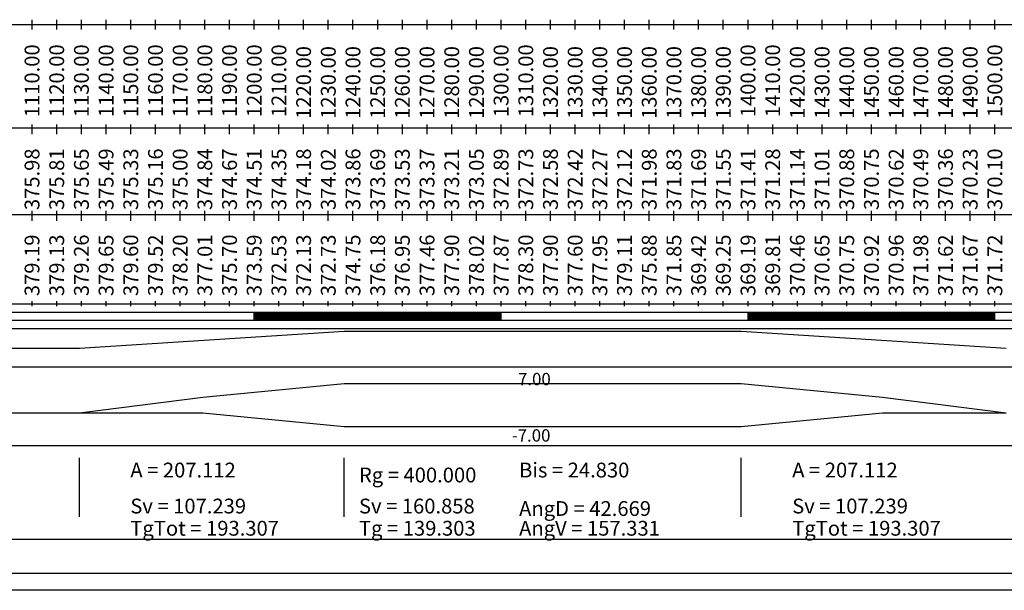
# Model space of a CAD drawing. Units: millimetres. Extents: x 2390940 to 2394890, y 4746823 to 4748011.
# Drawn here: x 2392305 to 2392704, y 4746823 to 4747055 of the extents above; entities that cross this region are included whole.
import ezdxf

# ---------------------------------------------------------------- set-up
doc = ezdxf.new("R2010")
doc.units = ezdxf.units.MM
doc.header["$MEASUREMENT"] = 0
doc.layers.get('0').update_dxf_attribs({"linetype": 'CONTINUOUS'})
doc.layers.add('progettonew', color=7, linetype='CONTINUOUS')

msp = doc.modelspace()

# ---------------------------------------------------------------- linework, layer by layer
at = {"color": 253}
for p, q in [((2392310.255, 4747052.581, -0.5), (2392310.255, 4747054.581, -0.5)), ((2392320.255, 4747052.581, -0.5), (2392320.255, 4747054.581, -0.5)), ((2392330.255, 4747052.581, -0.5), (2392330.255, 4747054.581, -0.5)), ((2392340.255, 4747052.581, -0.5), (2392340.255, 4747054.581, -0.5)), ((2392350.255, 4747052.581, -0.5), (2392350.255, 4747054.581, -0.5)), ((2392360.255, 4747052.581, -0.5), (2392360.255, 4747054.581, -0.5)), ((2392370.255, 4747052.581, -0.5), (2392370.255, 4747054.581, -0.5)), ((2392380.255, 4747052.581, -0.5), (2392380.255, 4747054.581, -0.5)), ((2392390.255, 4747052.581, -0.5), (2392390.255, 4747054.581, -0.5)), ((2392400.255, 4747052.581, -0.5), (2392400.255, 4747054.581, -0.5)), ((2392410.255, 4747052.581, -0.5), (2392410.255, 4747054.581, -0.5)), ((2392420.255, 4747052.581, -0.5), (2392420.255, 4747054.581, -0.5)), ((2392430.255, 4747052.581, -0.5), (2392430.255, 4747054.581, -0.5)), ((2392440.255, 4747052.581, -0.5), (2392440.255, 4747054.581, -0.5)), ((2392450.255, 4747052.581, -0.5), (2392450.255, 4747054.581, -0.5)), ((2392460.255, 4747052.581, -0.5), (2392460.255, 4747054.581, -0.5)), ((2392470.255, 4747052.581, -0.5), (2392470.255, 4747054.581, -0.5)), ((2392480.255, 4747052.581, -0.5), (2392480.255, 4747054.581, -0.5)), ((2392490.255, 4747052.581, -0.5), (2392490.255, 4747054.581, -0.5)), ((2392500.255, 4747052.581, -0.5), (2392500.255, 4747054.581, -0.5)), ((2392510.255, 4747052.581, -0.5), (2392510.255, 4747054.581, -0.5)), ((2392520.255, 4747052.581, -0.5), (2392520.255, 4747054.581, -0.5)), ((2392530.255, 4747052.581, -0.5), (2392530.255, 4747054.581, -0.5)), ((2392540.255, 4747052.581, -0.5), (2392540.255, 4747054.581, -0.5)), ((2392550.255, 4747052.581, -0.5), (2392550.255, 4747054.581, -0.5)), ((2392560.255, 4747052.581, -0.5), (2392560.255, 4747054.581, -0.5)), ((2392570.255, 4747052.581, -0.5), (2392570.255, 4747054.581, -0.5)), ((2392580.255, 4747052.581, -0.5), (2392580.255, 4747054.581, -0.5)), ((2392590.255, 4747052.581, -0.5), (2392590.255, 4747054.581, -0.5)), ((2392600.255, 4747052.581, -0.5), (2392600.255, 4747054.581, -0.5)), ((2392610.255, 4747052.581, -0.5), (2392610.255, 4747054.581, -0.5)), ((2392620.255, 4747052.581, -0.5), (2392620.255, 4747054.581, -0.5)), ((2392630.255, 4747052.581, -0.5), (2392630.255, 4747054.581, -0.5)), ((2392640.255, 4747052.581, -0.5), (2392640.255, 4747054.581, -0.5)), ((2392650.255, 4747052.581, -0.5), (2392650.255, 4747054.581, -0.5)), ((2392660.255, 4747052.581, -0.5), (2392660.255, 4747054.581, -0.5)), ((2392670.255, 4747052.581, -0.5), (2392670.255, 4747054.581, -0.5)), ((2392680.255, 4747052.581, -0.5), (2392680.255, 4747054.581, -0.5)), ((2392690.255, 4747052.581, -0.5), (2392690.255, 4747054.581, -0.5)), ((2392700.255, 4747052.581, -0.5), (2392700.255, 4747054.581, -0.5)), ((2390990.159, 4747052.581, -0.5), (2393369.717, 4747052.581, -0.5)), ((2392310.255, 4747050.581, -0.5), (2392310.255, 4747052.581, -0.5)), ((2392320.255, 4747050.581, -0.5), (2392320.255, 4747052.581, -0.5)), ((2392330.255, 4747050.581, -0.5), (2392330.255, 4747052.581, -0.5)), ((2392340.255, 4747050.581, -0.5), (2392340.255, 4747052.581, -0.5)), ((2392350.255, 4747050.581, -0.5), (2392350.255, 4747052.581, -0.5)), ((2392360.255, 4747050.581, -0.5), (2392360.255, 4747052.581, -0.5)), ((2392370.255, 4747050.581, -0.5), (2392370.255, 4747052.581, -0.5)), ((2392380.255, 4747050.581, -0.5), (2392380.255, 4747052.581, -0.5)), ((2392390.255, 4747050.581, -0.5), (2392390.255, 4747052.581, -0.5)), ((2392400.255, 4747050.581, -0.5), (2392400.255, 4747052.581, -0.5)), ((2392410.255, 4747050.581, -0.5), (2392410.255, 4747052.581, -0.5)), ((2392420.255, 4747050.581, -0.5), (2392420.255, 4747052.581, -0.5)), ((2392430.255, 4747050.581, -0.5), (2392430.255, 4747052.581, -0.5)), ((2392440.255, 4747050.581, -0.5), (2392440.255, 4747052.581, -0.5)), ((2392450.255, 4747050.581, -0.5), (2392450.255, 4747052.581, -0.5)), ((2392460.255, 4747050.581, -0.5), (2392460.255, 4747052.581, -0.5)), ((2392470.255, 4747050.581, -0.5), (2392470.255, 4747052.581, -0.5)), ((2392480.255, 4747050.581, -0.5), (2392480.255, 4747052.581, -0.5)), ((2392490.255, 4747050.581, -0.5), (2392490.255, 4747052.581, -0.5)), ((2392500.255, 4747050.581, -0.5), (2392500.255, 4747052.581, -0.5)), ((2392510.255, 4747050.581, -0.5), (2392510.255, 4747052.581, -0.5)), ((2392520.255, 4747050.581, -0.5), (2392520.255, 4747052.581, -0.5)), ((2392530.255, 4747050.581, -0.5), (2392530.255, 4747052.581, -0.5)), ((2392540.255, 4747050.581, -0.5), (2392540.255, 4747052.581, -0.5)), ((2392550.255, 4747050.581, -0.5), (2392550.255, 4747052.581, -0.5)), ((2392560.255, 4747050.581, -0.5), (2392560.255, 4747052.581, -0.5)), ((2392570.255, 4747050.581, -0.5), (2392570.255, 4747052.581, -0.5)), ((2392580.255, 4747050.581, -0.5), (2392580.255, 4747052.581, -0.5)), ((2392590.255, 4747050.581, -0.5), (2392590.255, 4747052.581, -0.5)), ((2392600.255, 4747050.581, -0.5), (2392600.255, 4747052.581, -0.5)), ((2392610.255, 4747050.581, -0.5), (2392610.255, 4747052.581, -0.5)), ((2392620.255, 4747050.581, -0.5), (2392620.255, 4747052.581, -0.5)), ((2392630.255, 4747050.581, -0.5), (2392630.255, 4747052.581, -0.5)), ((2392640.255, 4747050.581, -0.5), (2392640.255, 4747052.581, -0.5)), ((2392650.255, 4747050.581, -0.5), (2392650.255, 4747052.581, -0.5)), ((2392660.255, 4747050.581, -0.5), (2392660.255, 4747052.581, -0.5)), ((2392670.255, 4747050.581, -0.5), (2392670.255, 4747052.581, -0.5)), ((2392680.255, 4747050.581, -0.5), (2392680.255, 4747052.581, -0.5)), ((2392690.255, 4747050.581, -0.5), (2392690.255, 4747052.581, -0.5)), ((2392700.255, 4747050.581, -0.5), (2392700.255, 4747052.581, -0.5)), ((2390990.159, 4747010.682, -0.5), (2393369.717, 4747010.682, -0.5)), ((2390990.159, 4747010.682, -0.5), (2393369.717, 4747010.682, -0.5)), ((2392310.255, 4747010.142, -0.5), (2392310.255, 4747012.142, -0.5)), ((2392310.255, 4747008.142, -0.5), (2392310.255, 4747010.142, -0.5)), ((2392320.255, 4747010.142, -0.5), (2392320.255, 4747012.142, -0.5)), ((2392320.255, 4747008.142, -0.5), (2392320.255, 4747010.142, -0.5)), ((2392330.255, 4747010.142, -0.5), (2392330.255, 4747012.142, -0.5)), ((2392330.255, 4747008.142, -0.5), (2392330.255, 4747010.142, -0.5)), ((2392340.255, 4747010.142, -0.5), (2392340.255, 4747012.142, -0.5)), ((2392340.255, 4747008.142, -0.5), (2392340.255, 4747010.142, -0.5)), ((2392350.255, 4747010.142, -0.5), (2392350.255, 4747012.142, -0.5)), ((2392350.255, 4747008.142, -0.5), (2392350.255, 4747010.142, -0.5)), ((2392360.255, 4747010.142, -0.5), (2392360.255, 4747012.142, -0.5)), ((2392360.255, 4747008.142, -0.5), (2392360.255, 4747010.142, -0.5)), ((2392370.255, 4747010.142, -0.5), (2392370.255, 4747012.142, -0.5)), ((2392370.255, 4747008.142, -0.5), (2392370.255, 4747010.142, -0.5)), ((2392380.255, 4747010.142, -0.5), (2392380.255, 4747012.142, -0.5)), ((2392380.255, 4747008.142, -0.5), (2392380.255, 4747010.142, -0.5)), ((2392390.255, 4747010.142, -0.5), (2392390.255, 4747012.142, -0.5)), ((2392390.255, 4747008.142, -0.5), (2392390.255, 4747010.142, -0.5)), ((2392400.255, 4747010.142, -0.5), (2392400.255, 4747012.142, -0.5)), ((2392400.255, 4747008.142, -0.5), (2392400.255, 4747010.142, -0.5)), ((2392410.255, 4747010.142, -0.5), (2392410.255, 4747012.142, -0.5)), ((2392410.255, 4747008.142, -0.5), (2392410.255, 4747010.142, -0.5)), ((2392420.255, 4747010.142, -0.5), (2392420.255, 4747012.142, -0.5)), ((2392420.255, 4747008.142, -0.5), (2392420.255, 4747010.142, -0.5)), ((2392430.255, 4747010.142, -0.5), (2392430.255, 4747012.142, -0.5)), ((2392430.255, 4747008.142, -0.5), (2392430.255, 4747010.142, -0.5)), ((2392440.255, 4747010.142, -0.5), (2392440.255, 4747012.142, -0.5)), ((2392440.255, 4747008.142, -0.5), (2392440.255, 4747010.142, -0.5)), ((2392450.255, 4747010.142, -0.5), (2392450.255, 4747012.142, -0.5)), ((2392450.255, 4747008.142, -0.5), (2392450.255, 4747010.142, -0.5)), ((2392460.255, 4747010.142, -0.5), (2392460.255, 4747012.142, -0.5)), ((2392460.255, 4747008.142, -0.5), (2392460.255, 4747010.142, -0.5)), ((2392470.255, 4747010.142, -0.5), (2392470.255, 4747012.142, -0.5)), ((2392470.255, 4747008.142, -0.5), (2392470.255, 4747010.142, -0.5)), ((2392480.255, 4747010.142, -0.5), (2392480.255, 4747012.142, -0.5)), ((2392480.255, 4747008.142, -0.5), (2392480.255, 4747010.142, -0.5)), ((2392490.255, 4747010.142, -0.5), (2392490.255, 4747012.142, -0.5)), ((2392490.255, 4747008.142, -0.5), (2392490.255, 4747010.142, -0.5)), ((2392500.255, 4747010.142, -0.5), (2392500.255, 4747012.142, -0.5)), ((2392500.255, 4747008.142, -0.5), (2392500.255, 4747010.142, -0.5)), ((2392510.255, 4747010.142, -0.5), (2392510.255, 4747012.142, -0.5)), ((2392510.255, 4747008.142, -0.5), (2392510.255, 4747010.142, -0.5)), ((2392520.255, 4747010.142, -0.5), (2392520.255, 4747012.142, -0.5)), ((2392520.255, 4747008.142, -0.5), (2392520.255, 4747010.142, -0.5)), ((2392530.255, 4747010.142, -0.5), (2392530.255, 4747012.142, -0.5)), ((2392530.255, 4747008.142, -0.5), (2392530.255, 4747010.142, -0.5)), ((2392540.255, 4747010.142, -0.5), (2392540.255, 4747012.142, -0.5)), ((2392540.255, 4747008.142, -0.5), (2392540.255, 4747010.142, -0.5)), ((2392550.255, 4747010.142, -0.5), (2392550.255, 4747012.142, -0.5)), ((2392550.255, 4747008.142, -0.5), (2392550.255, 4747010.142, -0.5)), ((2392560.255, 4747010.142, -0.5), (2392560.255, 4747012.142, -0.5)), ((2392560.255, 4747008.142, -0.5), (2392560.255, 4747010.142, -0.5)), ((2392570.255, 4747010.142, -0.5), (2392570.255, 4747012.142, -0.5)), ((2392570.255, 4747008.142, -0.5), (2392570.255, 4747010.142, -0.5)), ((2392580.255, 4747010.142, -0.5), (2392580.255, 4747012.142, -0.5)), ((2392580.255, 4747008.142, -0.5), (2392580.255, 4747010.142, -0.5)), ((2392590.255, 4747010.142, -0.5), (2392590.255, 4747012.142, -0.5)), ((2392590.255, 4747008.142, -0.5), (2392590.255, 4747010.142, -0.5)), ((2392600.255, 4747010.142, -0.5), (2392600.255, 4747012.142, -0.5)), ((2392600.255, 4747008.142, -0.5), (2392600.255, 4747010.142, -0.5)), ((2392610.255, 4747010.142, -0.5), (2392610.255, 4747012.142, -0.5)), ((2392610.255, 4747008.142, -0.5), (2392610.255, 4747010.142, -0.5)), ((2392620.255, 4747010.142, -0.5), (2392620.255, 4747012.142, -0.5)), ((2392620.255, 4747008.142, -0.5), (2392620.255, 4747010.142, -0.5)), ((2392630.255, 4747010.142, -0.5), (2392630.255, 4747012.142, -0.5)), ((2392630.255, 4747008.142, -0.5), (2392630.255, 4747010.142, -0.5)), ((2392640.255, 4747010.142, -0.5), (2392640.255, 4747012.142, -0.5)), ((2392640.255, 4747008.142, -0.5), (2392640.255, 4747010.142, -0.5)), ((2392650.255, 4747010.142, -0.5), (2392650.255, 4747012.142, -0.5)), ((2392650.255, 4747008.142, -0.5), (2392650.255, 4747010.142, -0.5)), ((2392660.255, 4747010.142, -0.5), (2392660.255, 4747012.142, -0.5)), ((2392660.255, 4747008.142, -0.5), (2392660.255, 4747010.142, -0.5)), ((2392670.255, 4747010.142, -0.5), (2392670.255, 4747012.142, -0.5)), ((2392670.255, 4747008.142, -0.5), (2392670.255, 4747010.142, -0.5)), ((2392680.255, 4747010.142, -0.5), (2392680.255, 4747012.142, -0.5)), ((2392680.255, 4747008.142, -0.5), (2392680.255, 4747010.142, -0.5)), ((2392690.255, 4747010.142, -0.5), (2392690.255, 4747012.142, -0.5)), ((2392690.255, 4747008.142, -0.5), (2392690.255, 4747010.142, -0.5)), ((2392700.255, 4747010.142, -0.5), (2392700.255, 4747012.142, -0.5)), ((2392700.255, 4747008.142, -0.5), (2392700.255, 4747010.142, -0.5)), ((2390990.159, 4746975.645, -0.5), (2393369.717, 4746975.645, -0.5)), ((2390990.159, 4746975.645, -0.5), (2393369.717, 4746975.645, -0.5)), ((2392310.255, 4746975.052, -0.5), (2392310.255, 4746977.052, -0.5)), ((2392310.255, 4746973.052, -0.5), (2392310.255, 4746975.052, -0.5)), ((2392320.255, 4746975.052, -0.5), (2392320.255, 4746977.052, -0.5)), ((2392320.255, 4746973.052, -0.5), (2392320.255, 4746975.052, -0.5)), ((2392330.255, 4746975.052, -0.5), (2392330.255, 4746977.052, -0.5)), ((2392330.255, 4746973.052, -0.5), (2392330.255, 4746975.052, -0.5)), ((2392340.255, 4746975.052, -0.5), (2392340.255, 4746977.052, -0.5)), ((2392340.255, 4746973.052, -0.5), (2392340.255, 4746975.052, -0.5)), ((2392350.255, 4746975.052, -0.5), (2392350.255, 4746977.052, -0.5)), ((2392350.255, 4746973.052, -0.5), (2392350.255, 4746975.052, -0.5)), ((2392360.255, 4746975.052, -0.5), (2392360.255, 4746977.052, -0.5)), ((2392360.255, 4746973.052, -0.5), (2392360.255, 4746975.052, -0.5)), ((2392370.255, 4746975.052, -0.5), (2392370.255, 4746977.052, -0.5)), ((2392370.255, 4746973.052, -0.5), (2392370.255, 4746975.052, -0.5)), ((2392380.255, 4746975.052, -0.5), (2392380.255, 4746977.052, -0.5)), ((2392380.255, 4746973.052, -0.5), (2392380.255, 4746975.052, -0.5)), ((2392390.255, 4746975.052, -0.5), (2392390.255, 4746977.052, -0.5)), ((2392390.255, 4746973.052, -0.5), (2392390.255, 4746975.052, -0.5)), ((2392400.255, 4746975.052, -0.5), (2392400.255, 4746977.052, -0.5)), ((2392400.255, 4746973.052, -0.5), (2392400.255, 4746975.052, -0.5)), ((2392410.255, 4746975.052, -0.5), (2392410.255, 4746977.052, -0.5)), ((2392410.255, 4746973.052, -0.5), (2392410.255, 4746975.052, -0.5)), ((2392420.255, 4746975.052, -0.5), (2392420.255, 4746977.052, -0.5)), ((2392420.255, 4746973.052, -0.5), (2392420.255, 4746975.052, -0.5)), ((2392430.255, 4746975.052, -0.5), (2392430.255, 4746977.052, -0.5)), ((2392430.255, 4746973.052, -0.5), (2392430.255, 4746975.052, -0.5)), ((2392440.255, 4746975.052, -0.5), (2392440.255, 4746977.052, -0.5)), ((2392440.255, 4746973.052, -0.5), (2392440.255, 4746975.052, -0.5)), ((2392450.255, 4746975.052, -0.5), (2392450.255, 4746977.052, -0.5)), ((2392450.255, 4746973.052, -0.5), (2392450.255, 4746975.052, -0.5)), ((2392460.255, 4746975.052, -0.5), (2392460.255, 4746977.052, -0.5)), ((2392460.255, 4746973.052, -0.5), (2392460.255, 4746975.052, -0.5)), ((2392470.255, 4746975.052, -0.5), (2392470.255, 4746977.052, -0.5)), ((2392470.255, 4746973.052, -0.5), (2392470.255, 4746975.052, -0.5)), ((2392480.255, 4746975.052, -0.5), (2392480.255, 4746977.052, -0.5)), ((2392480.255, 4746973.052, -0.5), (2392480.255, 4746975.052, -0.5)), ((2392490.255, 4746975.052, -0.5), (2392490.255, 4746977.052, -0.5)), ((2392490.255, 4746973.052, -0.5), (2392490.255, 4746975.052, -0.5)), ((2392500.255, 4746975.052, -0.5), (2392500.255, 4746977.052, -0.5)), ((2392500.255, 4746973.052, -0.5), (2392500.255, 4746975.052, -0.5)), ((2392510.255, 4746975.052, -0.5), (2392510.255, 4746977.052, -0.5)), ((2392510.255, 4746973.052, -0.5), (2392510.255, 4746975.052, -0.5)), ((2392520.255, 4746975.052, -0.5), (2392520.255, 4746977.052, -0.5)), ((2392520.255, 4746973.052, -0.5), (2392520.255, 4746975.052, -0.5)), ((2392530.255, 4746975.052, -0.5), (2392530.255, 4746977.052, -0.5)), ((2392530.255, 4746973.052, -0.5), (2392530.255, 4746975.052, -0.5)), ((2392540.255, 4746975.052, -0.5), (2392540.255, 4746977.052, -0.5)), ((2392540.255, 4746973.052, -0.5), (2392540.255, 4746975.052, -0.5)), ((2392550.255, 4746975.052, -0.5), (2392550.255, 4746977.052, -0.5)), ((2392550.255, 4746973.052, -0.5), (2392550.255, 4746975.052, -0.5)), ((2392560.255, 4746975.052, -0.5), (2392560.255, 4746977.052, -0.5)), ((2392560.255, 4746973.052, -0.5), (2392560.255, 4746975.052, -0.5)), ((2392570.255, 4746975.052, -0.5), (2392570.255, 4746977.052, -0.5)), ((2392570.255, 4746973.052, -0.5), (2392570.255, 4746975.052, -0.5)), ((2392580.255, 4746975.052, -0.5), (2392580.255, 4746977.052, -0.5)), ((2392580.255, 4746973.052, -0.5), (2392580.255, 4746975.052, -0.5)), ((2392590.255, 4746975.052, -0.5), (2392590.255, 4746977.052, -0.5)), ((2392590.255, 4746973.052, -0.5), (2392590.255, 4746975.052, -0.5)), ((2392600.255, 4746975.052, -0.5), (2392600.255, 4746977.052, -0.5)), ((2392600.255, 4746973.052, -0.5), (2392600.255, 4746975.052, -0.5)), ((2392610.255, 4746975.052, -0.5), (2392610.255, 4746977.052, -0.5)), ((2392610.255, 4746973.052, -0.5), (2392610.255, 4746975.052, -0.5)), ((2392620.255, 4746975.052, -0.5), (2392620.255, 4746977.052, -0.5)), ((2392620.255, 4746973.052, -0.5), (2392620.255, 4746975.052, -0.5)), ((2392630.255, 4746975.052, -0.5), (2392630.255, 4746977.052, -0.5)), ((2392630.255, 4746973.052, -0.5), (2392630.255, 4746975.052, -0.5)), ((2392640.255, 4746975.052, -0.5), (2392640.255, 4746977.052, -0.5)), ((2392640.255, 4746973.052, -0.5), (2392640.255, 4746975.052, -0.5)), ((2392650.255, 4746975.052, -0.5), (2392650.255, 4746977.052, -0.5)), ((2392650.255, 4746973.052, -0.5), (2392650.255, 4746975.052, -0.5)), ((2392660.255, 4746975.052, -0.5), (2392660.255, 4746977.052, -0.5)), ((2392660.255, 4746973.052, -0.5), (2392660.255, 4746975.052, -0.5)), ((2392670.255, 4746975.052, -0.5), (2392670.255, 4746977.052, -0.5)), ((2392670.255, 4746973.052, -0.5), (2392670.255, 4746975.052, -0.5)), ((2392680.255, 4746975.052, -0.5), (2392680.255, 4746977.052, -0.5)), ((2392680.255, 4746973.052, -0.5), (2392680.255, 4746975.052, -0.5)), ((2392690.255, 4746975.052, -0.5), (2392690.255, 4746977.052, -0.5)), ((2392690.255, 4746973.052, -0.5), (2392690.255, 4746975.052, -0.5)), ((2392700.255, 4746975.052, -0.5), (2392700.255, 4746977.052, -0.5)), ((2392700.255, 4746973.052, -0.5), (2392700.255, 4746975.052, -0.5)), ((2390990.159, 4746939.408, -0.5), (2393369.717, 4746939.408, -0.5)), ((2390990.159, 4746939.408, -0.5), (2393369.717, 4746939.408, -0.5)), ((2390990.159, 4746939.408, -0.5), (2393369.717, 4746939.408, -0.5)), ((2390990.159, 4746939.408, -0.5), (2393369.717, 4746939.408, -0.5)), ((2392310.255, 4746938.527, -0.5), (2392310.255, 4746940.527, -0.5)), ((2392320.255, 4746938.527, -0.5), (2392320.255, 4746940.527, -0.5)), ((2392330.255, 4746938.527, -0.5), (2392330.255, 4746940.527, -0.5)), ((2392340.255, 4746938.527, -0.5), (2392340.255, 4746940.527, -0.5)), ((2392350.255, 4746938.527, -0.5), (2392350.255, 4746940.527, -0.5)), ((2392360.255, 4746938.527, -0.5), (2392360.255, 4746940.527, -0.5)), ((2392370.255, 4746938.527, -0.5), (2392370.255, 4746940.527, -0.5)), ((2392380.255, 4746938.527, -0.5), (2392380.255, 4746940.527, -0.5)), ((2392390.255, 4746938.527, -0.5), (2392390.255, 4746940.527, -0.5)), ((2392400.255, 4746938.527, -0.5), (2392400.255, 4746940.527, -0.5)), ((2392410.255, 4746938.527, -0.5), (2392410.255, 4746940.527, -0.5)), ((2392420.255, 4746938.527, -0.5), (2392420.255, 4746940.527, -0.5)), ((2392430.255, 4746938.527, -0.5), (2392430.255, 4746940.527, -0.5)), ((2392440.255, 4746938.527, -0.5), (2392440.255, 4746940.527, -0.5)), ((2392450.255, 4746938.527, -0.5), (2392450.255, 4746940.527, -0.5)), ((2392460.255, 4746938.527, -0.5), (2392460.255, 4746940.527, -0.5)), ((2392470.255, 4746938.527, -0.5), (2392470.255, 4746940.527, -0.5)), ((2392480.255, 4746938.527, -0.5), (2392480.255, 4746940.527, -0.5)), ((2392490.255, 4746938.527, -0.5), (2392490.255, 4746940.527, -0.5)), ((2392500.255, 4746938.527, -0.5), (2392500.255, 4746940.527, -0.5)), ((2392510.255, 4746938.527, -0.5), (2392510.255, 4746940.527, -0.5)), ((2392520.255, 4746938.527, -0.5), (2392520.255, 4746940.527, -0.5)), ((2392530.255, 4746938.527, -0.5), (2392530.255, 4746940.527, -0.5)), ((2392540.255, 4746938.527, -0.5), (2392540.255, 4746940.527, -0.5)), ((2392550.255, 4746938.527, -0.5), (2392550.255, 4746940.527, -0.5)), ((2392560.255, 4746938.527, -0.5), (2392560.255, 4746940.527, -0.5)), ((2392570.255, 4746938.527, -0.5), (2392570.255, 4746940.527, -0.5)), ((2392580.255, 4746938.527, -0.5), (2392580.255, 4746940.527, -0.5)), ((2392590.255, 4746938.527, -0.5), (2392590.255, 4746940.527, -0.5)), ((2392600.255, 4746938.527, -0.5), (2392600.255, 4746940.527, -0.5)), ((2392610.255, 4746938.527, -0.5), (2392610.255, 4746940.527, -0.5)), ((2392620.255, 4746938.527, -0.5), (2392620.255, 4746940.527, -0.5)), ((2392630.255, 4746938.527, -0.5), (2392630.255, 4746940.527, -0.5)), ((2392640.255, 4746938.527, -0.5), (2392640.255, 4746940.527, -0.5)), ((2392650.255, 4746938.527, -0.5), (2392650.255, 4746940.527, -0.5)), ((2392660.255, 4746938.527, -0.5), (2392660.255, 4746940.527, -0.5)), ((2392670.255, 4746938.527, -0.5), (2392670.255, 4746940.527, -0.5)), ((2392680.255, 4746938.527, -0.5), (2392680.255, 4746940.527, -0.5)), ((2392690.255, 4746938.527, -0.5), (2392690.255, 4746940.527, -0.5)), ((2392700.255, 4746938.527, -0.5), (2392700.255, 4746940.527, -0.5)), ((2392300.255, 4746936.075, -0.5), (2392400.255, 4746936.075, -0.5)), ((2392400.255, 4746932.741, -0.5), (2392400.255, 4746936.075, -0.5)), ((2392400.255, 4746936.075, -0.5), (2392500.255, 4746936.075, -0.5)), ((2392500.255, 4746932.741, -0.5), (2392500.255, 4746936.075, -0.5)), ((2392500.255, 4746936.075, -0.5), (2392600.255, 4746936.075, -0.5)), ((2392600.255, 4746932.741, -0.5), (2392600.255, 4746936.075, -0.5)), ((2392600.255, 4746936.075, -0.5), (2392700.255, 4746936.075, -0.5)), ((2392700.255, 4746932.741, -0.5), (2392700.255, 4746936.075, -0.5)), ((2392700.255, 4746936.075, -0.5), (2392800.255, 4746936.075, -0.5)), ((2392300.255, 4746932.741, -0.5), (2392400.255, 4746932.741, -0.5)), ((2392400.255, 4746932.741, -0.5), (2392500.255, 4746932.741, -0.5)), ((2392500.255, 4746932.741, -0.5), (2392600.255, 4746932.741, -0.5)), ((2392600.255, 4746932.741, -0.5), (2392700.255, 4746932.741, -0.5)), ((2392700.255, 4746932.741, -0.5), (2392800.255, 4746932.741, -0.5)), ((2390990.159, 4746929.408, -0.5), (2393369.717, 4746929.408, -0.5)), ((2390990.159, 4746913.861, -0.5), (2393369.717, 4746913.861, -0.5)), ((2390990.159, 4746913.861, -0.5), (2393369.717, 4746913.861, -0.5)), ((2390990.159, 4746881.948, -0.5), (2393369.717, 4746881.948, -0.5)), ((2392329.444, 4746853.038, -0.5), (2392329.444, 4746877.038, -0.5)), ((2392436.683, 4746853.038, -0.5), (2392436.683, 4746877.038, -0.5)), ((2392597.542, 4746853.038, -0.5), (2392597.542, 4746877.038, -0.5)), ((2390990.159, 4746843.983, -0.5), (2393369.717, 4746843.983, -0.5))]:
    msp.add_line(p, q, dxfattribs=at)
at = {"color": 0}
for p, q in [((2392400.255, 4746935.908, -0.5), (2392500.255, 4746935.908, -0.5)), ((2392400.255, 4746935.575, -0.5), (2392500.255, 4746935.575, -0.5)), ((2392400.255, 4746935.241, -0.5), (2392500.255, 4746935.241, -0.5)), ((2392400.255, 4746934.908, -0.5), (2392500.255, 4746934.908, -0.5)), ((2392400.255, 4746934.575, -0.5), (2392500.255, 4746934.575, -0.5)), ((2392400.255, 4746934.241, -0.5), (2392500.255, 4746934.241, -0.5)), ((2392400.255, 4746933.908, -0.5), (2392500.255, 4746933.908, -0.5)), ((2392600.255, 4746935.908, -0.5), (2392700.255, 4746935.908, -0.5)), ((2392600.255, 4746935.575, -0.5), (2392700.255, 4746935.575, -0.5)), ((2392600.255, 4746935.241, -0.5), (2392700.255, 4746935.241, -0.5)), ((2392600.255, 4746934.908, -0.5), (2392700.255, 4746934.908, -0.5)), ((2392600.255, 4746934.575, -0.5), (2392700.255, 4746934.575, -0.5)), ((2392600.255, 4746934.241, -0.5), (2392700.255, 4746934.241, -0.5)), ((2392600.255, 4746933.908, -0.5), (2392700.255, 4746933.908, -0.5)), ((2392400.255, 4746933.575, -0.5), (2392500.255, 4746933.575, -0.5)), ((2392400.255, 4746933.241, -0.5), (2392500.255, 4746933.241, -0.5)), ((2392400.255, 4746932.908, -0.5), (2392500.255, 4746932.908, -0.5)), ((2392600.255, 4746933.575, -0.5), (2392700.255, 4746933.575, -0.5)), ((2392600.255, 4746933.241, -0.5), (2392700.255, 4746933.241, -0.5)), ((2392600.255, 4746932.908, -0.5), (2392700.255, 4746932.908, -0.5))]:
    msp.add_line(p, q, dxfattribs=at)
at = {"color": 214}
for p, q in [((2392329.444, 4746921.408, -0.5), (2392436.683, 4746928.341, -0.5)), ((2392597.542, 4746928.341, -0.5), (2392704.781, 4746921.408, -0.5))]:
    msp.add_line(p, q, dxfattribs=at)
at = {"color": 174}
msp.add_line((2392436.683, 4746928.341, -0.5), (2392597.542, 4746928.341, -0.5), dxfattribs=at)
at = {"color": 94}
for p, q in [((2392143.685, 4746921.408, -0.5), (2392329.444, 4746921.408, -0.5)), ((2392379.444, 4746901.533, -0.5), (2392436.683, 4746907.158, -0.5)), ((2392436.683, 4746907.158, -0.5), (2392597.542, 4746907.158, -0.5)), ((2392597.542, 4746907.158, -0.5), (2392654.781, 4746901.533, -0.5)), ((2392329.444, 4746895.283, -0.5), (2392379.444, 4746901.533, -0.5)), ((2392654.781, 4746901.533, -0.5), (2392704.781, 4746895.283, -0.5)), ((2392143.685, 4746895.283, -0.5), (2392329.444, 4746895.283, -0.5))]:
    msp.add_line(p, q, dxfattribs=at)
at = {"color": 1}
for p, q in [((2392143.685, 4746895.283, -0.5), (2392329.444, 4746895.283, -0.5)), ((2392329.444, 4746895.283, -0.5), (2392379.444, 4746895.283, -0.5)), ((2392379.444, 4746895.283, -0.5), (2392436.683, 4746889.658, -0.5)), ((2392597.542, 4746889.658, -0.5), (2392654.781, 4746895.283, -0.5)), ((2392654.781, 4746895.283, -0.5), (2392704.781, 4746895.283, -0.5)), ((2392436.683, 4746889.658, -0.5), (2392597.542, 4746889.658, -0.5))]:
    msp.add_line(p, q, dxfattribs=at)
at = {"layer": 'progettonew'}
for p, q in [((2393424.844, 4746830.132, -0.5), (2390951.47, 4746830.132, -0.5)), ((2393435.819, 4746823.29, -0.5), (2390940.495, 4746823.29, -0.5))]:
    msp.add_line(p, q, dxfattribs=at)

# ---------------------------------------------------------------- texts
at = {"color": 0}
for s, p in [('1110.00', (2392313.255, 4747015.051, -0.5)), ('1120.00', (2392323.255, 4747015.051, -0.5)), ('1130.00', (2392333.255, 4747015.051, -0.5)), ('1140.00', (2392343.255, 4747015.051, -0.5)), ('1150.00', (2392353.255, 4747015.051, -0.5)), ('1160.00', (2392363.255, 4747015.051, -0.5)), ('1170.00', (2392373.255, 4747015.051, -0.5)), ('1180.00', (2392383.255, 4747015.051, -0.5)), ('1190.00', (2392393.255, 4747015.051, -0.5)), ('1200.00', (2392403.255, 4747015.051, -0.5)), ('1210.00', (2392413.255, 4747015.051, -0.5)), ('1220.00', (2392423.255, 4747014.351, -0.5)), ('1230.00', (2392433.255, 4747014.351, -0.5)), ('1240.00', (2392443.255, 4747014.351, -0.5)), ('1250.00', (2392453.255, 4747014.351, -0.5)), ('1260.00', (2392463.255, 4747014.351, -0.5)), ('1270.00', (2392473.255, 4747014.351, -0.5)), ('1280.00', (2392483.255, 4747014.351, -0.5)), ('1290.00', (2392493.255, 4747014.351, -0.5)), ('1300.00', (2392503.255, 4747015.051, -0.5)), ('1310.00', (2392513.255, 4747015.051, -0.5)), ('1320.00', (2392523.255, 4747014.351, -0.5)), ('1330.00', (2392533.255, 4747014.351, -0.5)), ('1340.00', (2392543.255, 4747014.351, -0.5)), ('1350.00', (2392553.255, 4747014.351, -0.5)), ('1360.00', (2392563.255, 4747014.351, -0.5)), ('1370.00', (2392573.255, 4747014.351, -0.5)), ('1380.00', (2392583.255, 4747014.351, -0.5)), ('1390.00', (2392593.255, 4747014.351, -0.5)), ('1400.00', (2392603.255, 4747015.051, -0.5)), ('1410.00', (2392613.255, 4747015.051, -0.5)), ('1420.00', (2392623.255, 4747014.351, -0.5)), ('1430.00', (2392633.255, 4747014.351, -0.5)), ('1440.00', (2392643.255, 4747014.351, -0.5)), ('1450.00', (2392653.255, 4747014.351, -0.5)), ('1460.00', (2392663.255, 4747014.351, -0.5)), ('1470.00', (2392673.255, 4747014.351, -0.5)), ('1480.00', (2392683.255, 4747014.351, -0.5)), ('1490.00', (2392693.255, 4747014.351, -0.5)), ('1500.00', (2392703.255, 4747015.051, -0.5)), ('379.19', (2392313.255, 4746942.523, -0.5)), ('379.13', (2392323.255, 4746942.523, -0.5)), ('379.26', (2392333.255, 4746942.523, -0.5)), ('379.65', (2392343.255, 4746942.523, -0.5)), ('379.60', (2392353.255, 4746942.523, -0.5)), ('379.52', (2392363.255, 4746942.523, -0.5)), ('378.20', (2392373.255, 4746942.523, -0.5)), ('377.01', (2392383.255, 4746942.523, -0.5)), ('375.70', (2392393.255, 4746942.523, -0.5)), ('373.59', (2392403.255, 4746942.523, -0.5)), ('372.53', (2392413.255, 4746942.523, -0.5)), ('372.13', (2392423.255, 4746942.523, -0.5)), ('372.73', (2392433.255, 4746942.523, -0.5)), ('374.75', (2392443.255, 4746942.523, -0.5)), ('376.18', (2392453.255, 4746942.523, -0.5)), ('376.95', (2392463.255, 4746942.523, -0.5)), ('377.46', (2392473.255, 4746942.523, -0.5)), ('377.90', (2392483.255, 4746942.523, -0.5)), ('378.02', (2392493.255, 4746942.523, -0.5)), ('377.87', (2392503.255, 4746942.523, -0.5)), ('378.30', (2392513.255, 4746942.523, -0.5)), ('377.90', (2392523.255, 4746942.523, -0.5)), ('377.60', (2392533.255, 4746942.523, -0.5)), ('377.95', (2392543.255, 4746942.523, -0.5)), ('379.11', (2392553.255, 4746942.523, -0.5)), ('375.88', (2392563.255, 4746942.523, -0.5)), ('371.85', (2392573.255, 4746942.523, -0.5)), ('369.42', (2392583.255, 4746942.523, -0.5)), ('369.25', (2392593.255, 4746942.523, -0.5)), ('369.19', (2392603.255, 4746942.523, -0.5)), ('369.81', (2392613.255, 4746942.523, -0.5)), ('370.46', (2392623.255, 4746942.523, -0.5)), ('370.65', (2392633.255, 4746942.523, -0.5)), ('370.75', (2392643.255, 4746942.523, -0.5)), ('370.92', (2392653.255, 4746942.523, -0.5)), ('370.96', (2392663.255, 4746942.523, -0.5)), ('371.98', (2392673.255, 4746942.523, -0.5)), ('371.62', (2392683.255, 4746942.523, -0.5)), ('371.67', (2392693.255, 4746942.523, -0.5)), ('371.72', (2392703.255, 4746942.523, -0.5))]:
    msp.add_text(s, height=6, rotation=90, dxfattribs=at).set_placement(p)
at = {"color": 1}
for s, p in [('375.98', (2392313.255, 4746977.408, -0.5)), ('375.81', (2392323.255, 4746977.408, -0.5)), ('375.65', (2392333.255, 4746977.408, -0.5)), ('375.49', (2392343.255, 4746977.408, -0.5)), ('375.33', (2392353.255, 4746977.408, -0.5)), ('375.16', (2392363.255, 4746977.408, -0.5)), ('375.00', (2392373.255, 4746977.408, -0.5)), ('374.84', (2392383.255, 4746977.408, -0.5)), ('374.67', (2392393.255, 4746977.408, -0.5)), ('374.51', (2392403.255, 4746977.408, -0.5)), ('374.35', (2392413.255, 4746977.408, -0.5)), ('374.18', (2392423.255, 4746977.408, -0.5)), ('374.02', (2392433.255, 4746977.408, -0.5)), ('373.86', (2392443.255, 4746977.408, -0.5)), ('373.69', (2392453.255, 4746977.408, -0.5)), ('373.53', (2392463.255, 4746977.408, -0.5)), ('373.37', (2392473.255, 4746977.408, -0.5)), ('373.21', (2392483.255, 4746977.408, -0.5)), ('373.05', (2392493.255, 4746977.408, -0.5)), ('372.89', (2392503.255, 4746977.408, -0.5)), ('372.73', (2392513.255, 4746977.408, -0.5)), ('372.58', (2392523.255, 4746977.408, -0.5)), ('372.42', (2392533.255, 4746977.408, -0.5)), ('372.27', (2392543.255, 4746977.408, -0.5)), ('372.12', (2392553.255, 4746977.408, -0.5)), ('371.98', (2392563.255, 4746977.408, -0.5)), ('371.83', (2392573.255, 4746977.408, -0.5)), ('371.69', (2392583.255, 4746977.408, -0.5)), ('371.55', (2392593.255, 4746977.408, -0.5)), ('371.41', (2392603.255, 4746977.408, -0.5)), ('371.28', (2392613.255, 4746977.408, -0.5)), ('371.14', (2392623.255, 4746977.408, -0.5)), ('371.01', (2392633.255, 4746977.408, -0.5)), ('370.88', (2392643.255, 4746977.408, -0.5)), ('370.75', (2392653.255, 4746977.408, -0.5)), ('370.62', (2392663.255, 4746977.408, -0.5)), ('370.49', (2392673.255, 4746977.408, -0.5)), ('370.36', (2392683.255, 4746977.408, -0.5)), ('370.23', (2392693.255, 4746977.408, -0.5)), ('370.10', (2392703.255, 4746977.408, -0.5))]:
    msp.add_text(s, height=6, rotation=90, dxfattribs=at).set_placement(p)
at = {"color": 0}
for s, height, p in [('7.00', 5, (2392507.112, 4746906.408, -0.5)), ('-7.00', 5, (2392504.612, 4746883.573, -0.5)), ('A = 207.112', 6, (2392350.064, 4746869.038, -0.5)), ('Bis = 24.830', 6, (2392507.542, 4746869.038, -0.5)), ('A = 207.112', 6, (2392618.161, 4746869.038, -0.5)), ('Rg = 400.000', 6, (2392442.683, 4746867.038, -0.5)), ('Sv = 107.239', 6, (2392350.064, 4746854.443, -0.5)), ('Sv = 160.858', 6, (2392442.683, 4746854.443, -0.5)), ('AngD = 42.669', 6, (2392507.542, 4746853.443, -0.5)), ('Sv = 107.239', 6, (2392618.161, 4746854.443, -0.5)), ('TgTot = 193.307', 6, (2392350.064, 4746845.443, -0.5)), ('Tg = 139.303', 6, (2392442.683, 4746845.443, -0.5)), ('AngV = 157.331', 6, (2392507.542, 4746845.443, -0.5)), ('TgTot = 193.307', 6, (2392618.161, 4746845.443, -0.5))]:
    msp.add_text(s, height=height, dxfattribs=at).set_placement(p)

doc.saveas('drawing.dxf')
